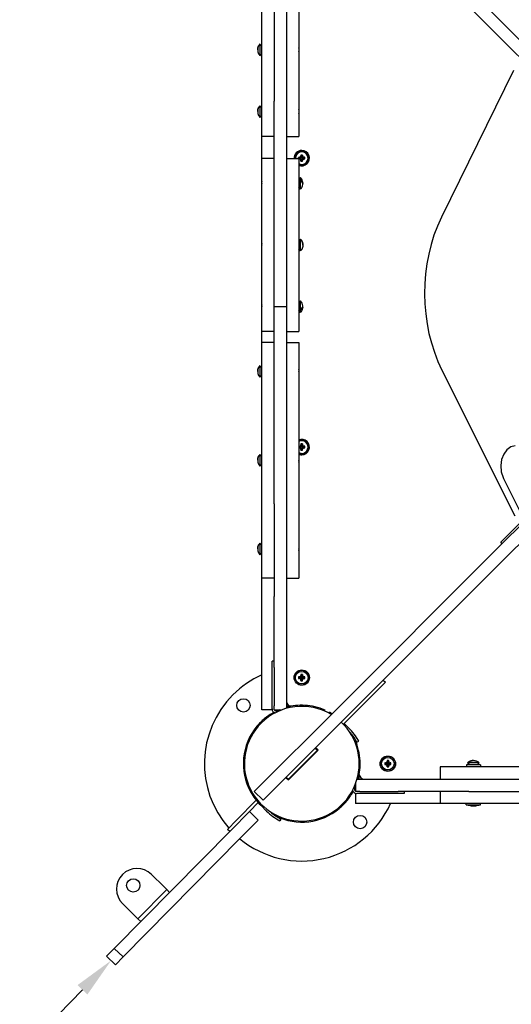
# Model space of a CAD drawing. Units: millimetres. Extents: x 301 to 4596, y -2163 to 2236.
# Drawn here: x 1715 to 2194, y -705 to 256 of the extents above; entities that cross this region are included whole.
import ezdxf

# ---------------------------------------------------------------- set-up
doc = ezdxf.new("R2010")
doc.units = ezdxf.units.MM
doc.dimstyles.new('ISO-25', dxfattribs={"dimtxt": 2.5, "dimasz": 2.5, "dimexe": 1.25, "dimexo": 0.625, "dimtad": 1, "dimtxsty": 'Standard', "dimcen": 2.5, "dimadec": 0, "dimazin": 0, "dimtfac": 1, "dimtmove": 0, "dimatfit": 3, "dimfxl": 1, "dimarcsym": 0})

# ---------------------------------------------------------------- blocks, each defined once
blk = doc.blocks.new('ОЛ-08')
for p, q in [((204.01, -184.92), (55.5, -36.41)), ((195.53, -193.41), (47.02, -44.9)), ((-39, -203.27), (-39, -118.77)), ((-3, -118.77), (-3, -203.27)), ((-27, -163.07), (-27, -253.51)), ((-15, -163.07), (-15, -253.51)), ((435.71, -416.61), (204.01, -184.92)), ((-41.37, -198.18), (-41.37, -198.24)), ((-40.87, -197.65), (-39, -199.52)), ((-40.87, -197.65), (-40.87, -208.9)), ((427.22, -425.1), (195.53, -193.41)), ((-41.37, -208.3), (-41.37, -208.36)), ((-40.87, -208.9), (-39, -207.02)), ((-39, -287.77), (-39, -203.27)), ((-3, -203.27), (-3, -287.77)), ((206.49, -223.45), (136.25, -366.72)), ((-41.37, -258.37), (-41.37, -258.43)), ((-40.87, -257.84), (-39, -259.71)), ((-40.87, -257.84), (-40.87, -269.08)), ((-27, -454.01), (-27, -253.51)), ((-15, -253.51), (-15, -454.01)), ((-41.37, -268.49), (-41.37, -268.55)), ((-40.87, -269.08), (-39, -267.21)), ((-39, -309.33), (-39, -287.77)), ((-27, -287.77), (-39, -287.77)), ((-15, -287.77), (-3, -287.77)), ((-0.83, -306.86), (-0.27, -308.32)), ((-0.78, -305.97), (-0.27, -307.97)), ((0.78, -305.97), (0.27, -307.97)), ((0.83, -306.86), (0.27, -308.32)), ((-39, -478.33), (-39, -309.33)), ((-27, -309.33), (-39, -309.33)), ((-15, -309.33), (-3, -309.33)), ((-3.05, -309.33), (-3.03, -308.22)), ((-3.03, -308.22), (-1.03, -308.73)), ((-3, -309.77), (-1.03, -309.27)), ((-3, -309.33), (-3, -478.33)), ((-2.14, -309.83), (-3, -309.78)), ((-2.14, -308.17), (-0.68, -308.73)), ((-2.14, -309.83), (-0.68, -309.27)), ((-1.16, -307.84), (-0.36, -308.64)), ((-1.16, -310.16), (-0.36, -309.36)), ((-1.03, -309.27), (-1.03, -308.73)), ((-1.03, -308.73), (-0.68, -308.73)), ((-0.68, -309.27), (-1.03, -309.27)), ((-0.83, -311.14), (-0.27, -309.68)), ((-0.78, -312.03), (-0.27, -310.03)), ((-0.68, -308.73), (-0.36, -308.64)), ((-0.36, -309.36), (-0.68, -309.27)), ((-0.36, -308.64), (-0.27, -308.32)), ((-0.27, -309.68), (-0.36, -309.36)), ((-0.27, -307.97), (0.27, -307.97)), ((-0.27, -308.32), (-0.27, -307.97)), ((-0.27, -310.03), (-0.27, -309.68)), ((0.27, -310.03), (-0.27, -310.03)), ((0.27, -307.97), (0.27, -308.32)), ((0.27, -308.32), (0.36, -308.64)), ((0.36, -309.36), (0.27, -309.68)), ((0.83, -311.14), (0.27, -309.68)), ((0.27, -309.68), (0.27, -310.03)), ((0.78, -312.03), (0.27, -310.03)), ((1.16, -307.84), (0.36, -308.64)), ((0.36, -308.64), (0.68, -308.73)), ((0.68, -309.27), (0.36, -309.36)), ((1.16, -310.16), (0.36, -309.36)), ((2.14, -308.17), (0.68, -308.73)), ((0.68, -308.73), (1.03, -308.73)), ((1.03, -309.27), (0.68, -309.27)), ((2.14, -309.83), (0.68, -309.27)), ((3.03, -308.22), (1.03, -308.73)), ((1.03, -308.73), (1.03, -309.27)), ((3.03, -309.78), (1.03, -309.27)), ((-1.13, -328.01), (-3, -329.89)), ((-1.13, -339.26), (-1.13, -328.01)), ((0.27, -331.12), (-0.63, -330.43)), ((-0.63, -331.82), (-0.63, -330.43)), ((0.82, -331.9), (0.27, -331.12)), ((1.02, -332.71), (0.82, -331.9)), ((0.99, -333.41), (0.95, -333.64)), ((1.02, -333.18), (0.99, -333.41)), ((1.02, -332.79), (1.02, -332.71)), ((1.02, -332.87), (1.02, -332.79)), ((1.02, -332.94), (1.02, -332.87)), ((1.02, -332.94), (1.02, -333.18)), ((-1.13, -339.26), (-3, -337.39)), ((-1.13, -388.2), (-3, -390.08)), ((-1.13, -393.83), (-1.13, -388.2)), ((-1.13, -399.45), (-1.13, -393.83)), ((-0.63, -388.8), (-0.63, -388.73)), ((-1.13, -399.45), (-3, -397.58)), ((-0.63, -398.92), (-0.63, -398.85)), ((-1.13, -448.39), (-3, -450.26)), ((-1.13, -459.64), (-1.13, -448.39)), ((-15, -454.01), (-27, -454.01)), ((-27, -646.37), (-27, -454.01)), ((-15, -454.01), (-15, -646.37)), ((-1.13, -459.64), (-3, -457.76)), ((-0.63, -457.22), (-0.63, -455.83)), ((0.27, -456.53), (-0.63, -457.22)), ((0.82, -455.76), (0.27, -456.53)), ((1.02, -454.94), (0.82, -455.76)), ((0.99, -454.24), (0.95, -454.01)), ((1.02, -454.48), (0.99, -454.24)), ((1.02, -454.71), (1.02, -454.48)), ((1.02, -454.71), (1.02, -454.78)), ((1.02, -454.78), (1.02, -454.86)), ((1.02, -454.86), (1.02, -454.94)), ((416.61, -464.29), (184.92, -695.99)), ((-39, -488.79), (-39, -478.33)), ((-27, -478.33), (-39, -478.33)), ((-15, -478.33), (-3, -478.33)), ((425.1, -472.78), (193.41, -704.47)), ((-39, -603.79), (-39, -488.79)), ((-27, -488.79), (-39, -488.79)), ((-15, -488.79), (-3, -488.79)), ((-3, -488.79), (-3, -603.79)), ((-41.37, -512.1), (-41.37, -512.16)), ((-40.87, -511.56), (-39, -513.44)), ((-40.87, -511.56), (-40.87, -522.81)), ((136.73, -515.85), (207.91, -658.2)), ((-41.37, -522.22), (-41.37, -522.28)), ((-40.87, -522.81), (-39, -520.94)), ((-3, -590.22), (-2.14, -590.17)), ((-3, -590.23), (-1.03, -590.73)), ((-3, -591.77), (-1.03, -591.27)), ((-2.14, -591.83), (-3, -591.78)), ((-2.14, -590.17), (-0.68, -590.73)), ((-2.14, -591.83), (-0.68, -591.27)), ((-1.16, -589.84), (-0.36, -590.64)), ((-1.16, -592.16), (-0.36, -591.36)), ((-1.03, -591.27), (-1.03, -590.73)), ((-1.03, -590.73), (-0.68, -590.73)), ((-0.68, -591.27), (-1.03, -591.27)), ((-0.83, -588.86), (-0.27, -590.32)), ((-0.83, -593.14), (-0.27, -591.68)), ((-0.78, -587.97), (-0.27, -589.97)), ((-0.78, -594.03), (-0.27, -592.03)), ((-0.68, -590.73), (-0.36, -590.64)), ((-0.36, -591.36), (-0.68, -591.27)), ((-0.36, -590.64), (-0.27, -590.32)), ((-0.27, -591.68), (-0.36, -591.36)), ((-0.27, -589.97), (0.27, -589.97)), ((-0.27, -590.32), (-0.27, -589.97)), ((-0.27, -592.03), (-0.27, -591.68)), ((0.27, -592.03), (-0.27, -592.03)), ((0.78, -587.97), (0.27, -589.97)), ((0.83, -588.86), (0.27, -590.32)), ((0.27, -589.97), (0.27, -590.32)), ((0.27, -590.32), (0.36, -590.64)), ((0.36, -591.36), (0.27, -591.68)), ((0.83, -593.14), (0.27, -591.68)), ((0.27, -591.68), (0.27, -592.03)), ((0.78, -594.03), (0.27, -592.03)), ((1.16, -589.84), (0.36, -590.64)), ((0.36, -590.64), (0.68, -590.73)), ((0.68, -591.27), (0.36, -591.36)), ((1.16, -592.16), (0.36, -591.36)), ((2.14, -590.17), (0.68, -590.73)), ((0.68, -590.73), (1.03, -590.73)), ((1.03, -591.27), (0.68, -591.27)), ((2.14, -591.83), (0.68, -591.27)), ((3.03, -590.22), (1.03, -590.73)), ((1.03, -590.73), (1.03, -591.27)), ((3.03, -591.78), (1.03, -591.27)), ((200.21, -593.55), (197.1, -597.78)), ((204.07, -590.85), (200.21, -593.55)), ((208.34, -589.92), (204.07, -590.85)), ((-41.37, -598.7), (-41.37, -598.76)), ((-40.87, -598.17), (-39, -600.04)), ((-40.87, -598.17), (-40.87, -609.41)), ((-39, -718.79), (-39, -603.79)), ((-3, -603.79), (-3, -718.79)), ((195.03, -603.13), (194.2, -609.12)), ((197.1, -597.78), (195.03, -603.13)), ((-41.37, -608.82), (-41.37, -608.88)), ((-40.87, -609.41), (-39, -607.54)), ((194.2, -609.12), (194.69, -615.18)), ((194.69, -615.18), (196.45, -620.75)), ((196.45, -620.75), (196.79, -621.47)), ((216.23, -660.36), (196.79, -621.47)), ((-27, -646.37), (-27, -736.93)), ((-15, -646.37), (-15, -736.93)), ((194.19, -683.89), (219.88, -658.2)), ((-41.37, -685.3), (-41.37, -685.37)), ((-40.87, -684.77), (-39, -686.64)), ((-40.87, -684.77), (-40.87, -696.02)), ((195.61, -685.3), (194.19, -683.89)), ((-41.37, -695.42), (-41.37, -695.48)), ((-40.87, -696.02), (-39, -694.14)), ((184.92, -695.99), (36.41, -844.5)), ((193.41, -704.47), (44.9, -852.98)), ((-39, -837.5), (-39, -718.79)), ((-27, -718.79), (-39, -718.79)), ((-15, -718.79), (-3, -718.79)), ((-27, -806.07), (-27, -736.93)), ((-15, -736.93), (-15, -806.07)), ((-29, -820), (-29, -800)), ((-27, -800), (-29, -800)), ((-27, -806.07), (-27, -843.5)), ((-15, -806.07), (-15, -843.5)), ((-3.03, -815.22), (-1.03, -815.73)), ((-3.03, -816.78), (-1.03, -816.27)), ((-2.14, -815.17), (-0.68, -815.73)), ((-2.14, -816.83), (-0.68, -816.27)), ((-1.16, -814.84), (-0.36, -815.64)), ((-1.16, -817.16), (-0.36, -816.36)), ((-1.03, -816.27), (-1.03, -815.73)), ((-1.03, -815.73), (-0.68, -815.73)), ((-0.68, -816.27), (-1.03, -816.27)), ((-0.83, -813.86), (-0.27, -815.32)), ((-0.83, -818.14), (-0.27, -816.68)), ((-0.78, -812.97), (-0.27, -814.97)), ((-0.68, -815.73), (-0.36, -815.64)), ((-0.36, -816.36), (-0.68, -816.27)), ((-0.36, -815.64), (-0.27, -815.32)), ((-0.27, -816.68), (-0.36, -816.36)), ((-0.27, -814.97), (0.27, -814.97)), ((-0.27, -815.32), (-0.27, -814.97)), ((-0.27, -817.03), (-0.27, -816.68)), ((0.78, -812.97), (0.27, -814.97)), ((0.83, -813.86), (0.27, -815.32)), ((0.27, -814.97), (0.27, -815.32)), ((0.27, -815.32), (0.36, -815.64)), ((0.36, -816.36), (0.27, -816.68)), ((0.83, -818.14), (0.27, -816.68)), ((0.27, -816.68), (0.27, -817.03)), ((1.16, -814.84), (0.36, -815.64)), ((0.36, -815.64), (0.68, -815.73)), ((0.68, -816.27), (0.36, -816.36)), ((1.16, -817.16), (0.36, -816.36)), ((2.14, -815.17), (0.68, -815.73)), ((0.68, -815.73), (1.03, -815.73)), ((1.03, -816.27), (0.68, -816.27)), ((2.14, -816.83), (0.68, -816.27)), ((3.03, -815.22), (1.03, -815.73)), ((1.03, -815.73), (1.03, -816.27)), ((3.03, -816.78), (1.03, -816.27)), ((-29, -846.4), (-29, -820)), ((-0.78, -819.03), (-0.27, -817.03)), ((0.27, -817.03), (-0.27, -817.03)), ((0.78, -819.03), (0.27, -817.03)), ((81.67, -820.45), (67.53, -834.59)), ((79.55, -818.33), (81.67, -820.45)), ((67.53, -834.59), (40.64, -861.48)), ((36.41, -844.5), (-46.31, -927.22)), ((-39, -847.5), (-39, -837.5)), ((-27, -847.5), (-27, -843.5)), ((-14.58, -841), (-15, -841)), ((-15, -843.5), (-15, -846.05)), ((-10.63, -844), (-15, -844)), ((-28.85, -847.5), (-39, -847.5)), ((44.9, -852.98), (-37.82, -935.7)), ((-29, -847.5), (-28.85, -847.5)), ((-27, -847.5), (-19.49, -847.5)), ((22.31, -848.63), (22.7, -847.72)), ((26.47, -850.65), (26.95, -849.77)), ((-39.6, -860.4), (-40.31, -859.69)), ((-40.31, -859.69), (-39.6, -860.4)), ((41.37, -860.75), (45.74, -865.06)), ((51.37, -877.69), (52.28, -877.3)), ((53.83, -879.01), (55.58, -878.05)), ((-13.08, -915.91), (15.91, -886.92)), ((15.2, -886.92), (-13.08, -915.2)), ((13.08, -884.8), (15.2, -886.92)), ((15.91, -886.92), (13.44, -884.44)), ((80.97, -899.22), (82.97, -899.73)), ((80.97, -900.78), (82.97, -900.27)), ((81.86, -899.17), (83.32, -899.73)), ((81.86, -900.83), (83.32, -900.27)), ((82.84, -898.84), (83.64, -899.64)), ((82.84, -901.16), (83.64, -900.36)), ((82.97, -900.27), (82.97, -899.73)), ((82.97, -899.73), (83.32, -899.73)), ((83.32, -900.27), (82.97, -900.27)), ((83.17, -897.86), (83.73, -899.32)), ((83.17, -902.14), (83.73, -900.68)), ((83.22, -896.97), (83.73, -898.97)), ((83.22, -903.03), (83.73, -901.03)), ((83.32, -899.73), (83.64, -899.64)), ((83.64, -900.36), (83.32, -900.27)), ((83.64, -899.64), (83.73, -899.32)), ((83.73, -900.68), (83.64, -900.36)), ((83.73, -898.97), (84.27, -898.97)), ((83.73, -899.32), (83.73, -898.97)), ((83.73, -901.03), (83.73, -900.68)), ((84.27, -901.03), (83.73, -901.03)), ((84.78, -896.97), (84.27, -898.97)), ((84.83, -897.86), (84.27, -899.32)), ((84.27, -898.97), (84.27, -899.32)), ((84.27, -899.32), (84.36, -899.64)), ((84.36, -900.36), (84.27, -900.68)), ((84.83, -902.14), (84.27, -900.68)), ((84.27, -900.68), (84.27, -901.03)), ((84.78, -903.03), (84.27, -901.03)), ((85.16, -898.84), (84.36, -899.64)), ((84.36, -899.64), (84.68, -899.73)), ((84.68, -900.27), (84.36, -900.36)), ((85.16, -901.16), (84.36, -900.36)), ((86.14, -899.17), (84.68, -899.73)), ((84.68, -899.73), (85.03, -899.73)), ((85.03, -900.27), (84.68, -900.27)), ((86.14, -900.83), (84.68, -900.27)), ((87.03, -899.22), (85.03, -899.73)), ((85.03, -899.73), (85.03, -900.27)), ((87.03, -900.78), (85.03, -900.27)), ((135, -903), (135.05, -903)), ((135, -903), (135, -915)), ((764.95, -903), (135.05, -903)), ((135.05, -903), (135.05, -915)), ((160.8, -901), (160.75, -901)), ((160.75, -901), (160.75, -903)), ((174.3, -901), (160.8, -901)), ((160.8, -901), (160.8, -903)), ((161.88, -899.13), (163.75, -901)), ((161.93, -899.13), (161.88, -899.13)), ((161.93, -899.13), (163.8, -901)), ((167.55, -899.13), (161.93, -899.13)), ((162.46, -898.63), (162.41, -898.63)), ((162.52, -898.63), (162.46, -898.63)), ((162.47, -898.63), (164, -897.66)), ((164, -897.66), (165.72, -897.11)), ((165.72, -897.11), (167.53, -896.98)), ((167.5, -896.98), (167.53, -896.98)), ((173.18, -899.13), (167.55, -899.13)), ((173.18, -899.13), (171.3, -901)), ((172.64, -898.63), (172.58, -898.63)), ((174.3, -901), (174.3, -903)), ((56, -915), (56, -910.63)), ((-15.56, -913.44), (-13.08, -915.91)), ((-15.2, -913.08), (-13.08, -915.2)), ((52.5, -919.49), (52.5, -927)), ((53.95, -915), (56.5, -915)), ((56.5, -915), (93.93, -915)), ((59, -915), (59, -914.58)), ((93.93, -915), (163.07, -915)), ((163.07, -915), (253.63, -915)), ((-49.01, -927.09), (-49.89, -927.57)), ((-46.31, -927.22), (-46.32, -927.23)), ((-46.32, -927.23), (-37.83, -935.71)), ((56.5, -927), (52.5, -927)), ((52.5, -928.85), (52.5, -939)), ((52.5, -929), (52.5, -928.85)), ((80, -929), (53.6, -929)), ((56.5, -927), (93.93, -927)), ((100, -929), (80, -929)), ((163.07, -927), (93.93, -927)), ((100, -927), (100, -929)), ((135, -927), (135, -939)), ((135.05, -927), (135.05, -939)), ((163.07, -927), (253.63, -927)), ((-63.65, -955.21), (-44.41, -935.73)), ((-50.98, -946.64), (-42.47, -938.02)), ((-40.05, -940.56), (-34.36, -946.18)), ((-37.82, -935.7), (-37.83, -935.71)), ((40.31, -940.31), (39.6, -939.6)), ((39.6, -939.6), (40.31, -940.31)), ((62.5, -939), (52.5, -939)), ((135, -939), (62.5, -939)), ((135.05, -939), (135, -939)), ((764.95, -939), (135.05, -939)), ((160.5, -940.15), (160.5, -939)), ((160.5, -940.15), (160.55, -940.15)), ((160.55, -940.15), (160.55, -939)), ((160.55, -940.15), (174.55, -940.15)), ((165.19, -940.96), (165.39, -940.98)), ((165.19, -940.96), (165.39, -940.98)), ((165.39, -940.98), (165.59, -941)), ((165.39, -940.98), (165.59, -941)), ((165.59, -941), (165.79, -941)), ((165.59, -941), (165.79, -941)), ((166.38, -940.97), (166.76, -940.99)), ((166.76, -940.99), (166.38, -940.97)), ((166.76, -940.99), (167.14, -941)), ((167.14, -941), (166.76, -940.99)), ((167.14, -941), (167.53, -941)), ((167.53, -941), (167.14, -941)), ((168.87, -940.99), (168.67, -940.97)), ((168.67, -940.97), (168.87, -940.99)), ((169.06, -941), (168.87, -940.99)), ((168.87, -940.99), (169.06, -941)), ((169.26, -941), (169.06, -941)), ((169.06, -941), (169.26, -941)), ((174.55, -940.15), (174.55, -939)), ((-68.83, -964.72), (-50.98, -946.64)), ((-42.44, -955.07), (-50.98, -946.64)), ((-72.43, -964.1), (-63.65, -955.21)), ((-42.44, -955.07), (-60.29, -973.15)), ((-20.31, -954.09), (-21.25, -955.85)), ((-182.9, -1080.24), (-68.83, -964.72)), ((-70.3, -966.21), (-72.43, -964.1)), ((-174.37, -1088.67), (-60.29, -973.15)), ((-146.76, -1008.05), (-134.66, -1020)), ((-159.92, -1051.27), (-131.81, -1022.81)), ((-134.66, -1020), (-131.81, -1022.81)), ((-131.81, -1022.81), (-128.97, -1025.62)), ((-174.86, -1036.51), (-162.77, -1048.46)), ((-162.77, -1048.46), (-159.92, -1051.27)), ((-159.92, -1051.27), (-157.07, -1054.08)), ((-190.39, -1087.81), (-182.9, -1080.24)), ((-174.37, -1088.67), (-182.9, -1080.24)), ((-190.44, -1087.86), (-190.39, -1087.81)), ((-181.9, -1096.3), (-190.44, -1087.86)), ((-181.85, -1096.24), (-190.39, -1087.81)), ((-181.85, -1096.24), (-174.37, -1088.67)), ((-181.9, -1096.3), (-181.85, -1096.24))]:
    blk.add_line(p, q)
for centre, radius in [((0, -816), 7.5), ((0, -816), 7.25), ((0, -816), 6.13), ((-56.92, -843.08), 6.5), ((84, -900), 7.5), ((84, -900), 7.25), ((84, -900), 6.13), ((56.92, -956.92), 6.5), ((-164.37, -1018.77), 6.5)]:
    blk.add_circle(centre, radius)
for centre, radius, start, end in [((-36.02, -202.69), 7, 133.85992, 139.84708), ((-7.39, -201.54), 4.39, 359.00636, 0.99364), ((-7.39, -201.54), 4.39, 359.00633, 0.99367), ((-36.02, -203.85), 7, 220.15292, 226.14008), ((-20.56, -203.27), 17.56, 359.50315, 0.49685), ((-20.56, -203.27), 17.56, 359.50315, 0.49685), ((-7.39, -205), 4.39, 359.00633, 0.99367), ((-7.39, -205), 4.39, 359.00633, 0.99367), ((-36.02, -262.88), 7, 133.85992, 139.84708), ((-36.02, -264.04), 7, 220.15292, 226.14008), ((-7.39, -261.73), 4.39, 359.00636, 0.99364), ((-7.39, -261.73), 4.39, 359.00633, 0.99367), ((-20.56, -263.46), 17.56, 359.50315, 0.49685), ((-20.56, -263.46), 17.56, 359.50315, 0.49685), ((-7.39, -265.19), 4.39, 359.00633, 0.99367), ((-7.39, -265.19), 4.39, 359.00633, 0.99367), ((0, -309), 7.5, 90, 182.48531), ((0, -309), 7.25, 270, 182.57107), ((0, -309), 6.13, 270, 183.04283), ((0, -309), 7.5, 246.42182, 90), ((0, -309), 6.13, 240.68221, 270), ((0, -309), 7.25, 245.55666, 270), ((-34.61, -331.9), 4.39, 179.00633, 180.99367), ((-34.61, -331.9), 4.39, 179.00633, 180.99367), ((-21.44, -333.64), 17.56, 179.50317, 180.49683), ((-21.44, -333.64), 17.56, 179.50315, 180.49685), ((-34.61, -335.37), 4.39, 179.00633, 180.99367), ((-34.61, -335.37), 4.39, 179.00633, 180.99367), ((-5.98, -333.06), 7, 2.84075, 46.14008), ((-5.98, -334.21), 7, 313.85992, 357.15925), ((-34.61, -392.09), 4.39, 179.00636, 180.99364), ((-34.61, -392.09), 4.39, 179.00633, 180.99367), ((-21.44, -393.83), 17.56, 179.50315, 180.49685), ((-21.44, -393.83), 17.56, 179.50315, 180.49685), ((-5.98, -393.25), 7, 40.15292, 46.14008), ((-34.61, -395.56), 4.39, 179.00633, 180.99367), ((-34.61, -395.56), 4.39, 179.00633, 180.99367), ((-5.98, -394.4), 7, 313.85992, 319.84708), ((-5.98, -453.44), 7, 2.84075, 46.14008), ((-34.61, -452.28), 4.39, 179.00633, 180.99367), ((-34.61, -452.28), 4.39, 179.00633, 180.99367), ((-21.44, -454.01), 17.56, 179.50315, 180.49685), ((-21.44, -454.01), 17.56, 179.50315, 180.49685), ((-34.61, -455.75), 4.39, 179.00636, 180.99364), ((-34.61, -455.75), 4.39, 179.00633, 180.99367), ((-5.98, -454.59), 7, 313.85992, 357.15925), ((-36.02, -516.61), 7, 133.85992, 139.84708), ((-7.39, -515.46), 4.39, 359.00636, 0.99364), ((-7.39, -515.46), 4.39, 359.00633, 0.99367), ((-20.56, -517.19), 17.56, 359.50315, 0.49685), ((-20.56, -517.19), 17.56, 359.50315, 0.49685), ((-7.39, -518.92), 4.39, 359.00633, 0.99367), ((-7.39, -518.92), 4.39, 359.00633, 0.99367), ((-36.02, -517.77), 7, 220.15292, 226.14008), ((0, -591), 7.5, 270, 113.57818), ((0, -591), 7.25, 270, 114.44334), ((0, -591), 6.13, 270, 119.31779), ((-36.02, -603.21), 7, 133.85992, 139.84708), ((0, -591), 6.13, 240.68221, 270), ((0, -591), 7.25, 245.55666, 270), ((0, -591), 7.5, 246.42182, 270), ((-7.39, -602.06), 4.39, 359.00636, 0.99364), ((-7.39, -602.06), 4.39, 359.00633, 0.99367), ((-20.56, -603.79), 17.56, 359.50315, 0.49685), ((-20.56, -603.79), 17.56, 359.50315, 0.49685), ((-36.02, -604.37), 7, 220.15292, 226.14008), ((-7.39, -605.52), 4.39, 359.00633, 0.99367), ((-7.39, -605.52), 4.39, 359.00633, 0.99367), ((-36.02, -689.82), 7, 133.85992, 139.84708), ((-7.39, -688.66), 4.39, 359.00636, 0.99364), ((-7.39, -688.66), 4.39, 359.00633, 0.99367), ((-20.56, -690.39), 17.56, 359.50315, 0.49685), ((-20.56, -690.39), 17.56, 359.50315, 0.49685), ((-36.02, -690.97), 7, 220.15292, 226.14008), ((-7.39, -692.13), 4.39, 359.00633, 0.99367), ((-7.39, -692.13), 4.39, 359.00633, 0.99367), ((0, -900), 95, 114.2379, 135), ((0, -900), 95, 135, 221.43683), ((0, -900), 56, 58.94979, 135), ((-10, -839), 5, 180, 264.28143), ((0, -900), 57, 87.06859, 105.25752), ((0, -900), 57, 66.52762, 87.06859), ((0, -900), 57, 118.39465, 129.96759), ((-24.9, -846.4), 4.1, 180, 255.35763), ((-24.9, -846.4), 2.1, 211.54034, 294.91794), ((0, -900), 57, 112.91954, 114.91794), ((0, -900), 57, 58.70023, 61.78903), ((0, -900), 57, 140.03241, 208.93123), ((0, -900), 56, 135, 46.53489), ((0, -900), 57, 135, 140.03241), ((0, -900), 57, 129.96759, 135), ((5.69, -905.62), 57, 28.93123, 45.36013), ((5.69, -905.62), 55, 28.93123, 42.29856), ((0, -900), 57, 2.93141, 23.47238), ((0, -900), 57, 344.74248, 2.93141), ((166.92, -903.98), 7, 130.15292, 136.14008), ((166.97, -903.98), 7, 130.15292, 136.14008), ((168.13, -903.98), 7, 43.85992, 49.84708), ((61, -910), 5, 185.71857, 270), ((0, -900), 57, 335.08206, 337.08046), ((0, -900), 57, 208.93123, 225.36013), ((0, -900), 57, 320.03241, 331.60535), ((53.6, -924.9), 4.1, 194.64237, 270), ((53.6, -924.9), 2.1, 155.08206, 238.45966), ((0, -900), 95, 230.49346, 335.7621), ((0, -900), 57, 309.96759, 315), ((0, -900), 57, 315, 320.03241), ((168.42, -915.34), 25.82, 253.86989, 262.80687), ((168.47, -915.34), 25.82, 253.86989, 262.80687), ((166.63, -915.34), 25.82, 277.19313, 286.13011), ((5.69, -905.62), 57, 225.36013, 241.78903), ((5.69, -905.62), 55, 228.4217, 241.78903), ((0, -900), 57, 243.76861, 309.96759), ((-160.81, -1022.28), 20, 45.36013, 225.36013)]:
    blk.add_arc(centre, radius, start, end)
for centre, major_axis, ratio, start_param, end_param in [((0.49, -309), (0, -8.18), 0.16734, 4.333244, 4.448014), ((0, -310.36), (-8.04, 0), 0.549313, 4.614897, 4.809881), ((-0.49, -309), (0, 8.18), 0.16734, -1.306421, -1.191652), ((0, -309.49), (-8.18, 0), 0.16734, -1.306421, -1.191652), ((0.49, -309), (0, -8.18), 0.16734, -1.306421, -1.191652), ((0, -307.64), (8.04, 0), 0.549313, 4.614897, 4.712389), ((0, -307.64), (8.04, 0), 0.549313, 4.712389, 4.809881), ((-0.49, -309), (0, 8.18), 0.16734, 4.333244, 4.448014), ((0, -309.49), (-8.18, 0), 0.16734, 4.333244, 4.448014), ((0, -308.51), (8.18, 0), 0.16734, -1.306421, -1.191652), ((-1.36, -309), (0, 8.04), 0.549313, 4.614897, 4.809881), ((211.79, -440.8), (0, -130), 0.707107, 4.106138, 5.327869), ((0.49, -591), (0, -8.18), 0.16734, 4.333244, 4.448014), ((0.49, -591), (0, -8.18), 0.16734, -1.306421, -1.191652), ((0, -592.36), (-8.04, 0), 0.549313, 4.614897, 4.809881), ((0, -589.64), (8.04, 0), 0.549313, 4.614897, 4.712389), ((0, -589.64), (8.04, 0), 0.549313, 4.712389, 4.809881), ((-0.49, -591), (0, 8.18), 0.16734, -1.306421, -1.191652), ((-0.49, -591), (0, 8.18), 0.16734, 4.333244, 4.448014), ((0, -591.49), (-8.18, 0), 0.16734, 4.333244, 4.448014), ((0, -590.51), (8.18, 0), 0.16734, -1.306421, -1.191652), ((-1.36, -591), (0, 8.04), 0.549313, 4.614897, 4.809881), ((1.36, -816), (0, -8.04), 0.549313, 4.614897, 4.809881), ((0, -816.49), (-8.18, 0), 0.16734, -1.306421, -1.191652), ((0, -815.51), (8.18, 0), 0.16734, 4.333244, 4.448014), ((0.49, -816), (0, -8.18), 0.16734, 4.333244, 4.448014), ((0, -817.36), (-8.04, 0), 0.549313, 4.614897, 4.809881), ((-0.49, -816), (0, 8.18), 0.16734, -1.306421, -1.191652), ((0, -816.49), (-8.18, 0), 0.16734, 4.333244, 4.448014), ((0, -815.51), (8.18, 0), 0.16734, -1.306421, -1.191652), ((-1.36, -816), (0, 8.04), 0.549313, 4.614897, 4.809881), ((0.49, -816), (0, -8.18), 0.16734, -1.306421, -1.191652), ((0, -814.64), (8.04, 0), 0.549313, 4.614897, 4.712389), ((0, -814.64), (8.04, 0), 0.549313, 4.712389, 4.809881), ((-0.49, -816), (0, 8.18), 0.16734, 4.333244, 4.448014), ((85.36, -900), (0, -8.04), 0.549313, 4.614897, 4.809881), ((84, -900.49), (-8.18, 0), 0.16734, -1.306421, -1.191652), ((84, -899.51), (8.18, 0), 0.16734, 4.333244, 4.448014), ((84.49, -900), (0, -8.18), 0.16734, 4.333244, 4.448014), ((84.49, -900), (0, -8.18), 0.16734, -1.306421, -1.191652), ((84, -901.36), (-8.04, 0), 0.549313, 4.614897, 4.809881), ((84, -898.64), (8.04, 0), 0.549313, 4.614897, 4.712389), ((84, -898.64), (8.04, 0), 0.549313, 4.712389, 4.809881), ((83.51, -900), (0, 8.18), 0.16734, -1.306421, -1.191652), ((83.51, -900), (0, 8.18), 0.16734, 4.333244, 4.448014), ((84, -900.49), (-8.18, 0), 0.16734, 4.333244, 4.448014), ((84, -899.51), (8.18, 0), 0.16734, -1.306421, -1.191652), ((82.64, -900), (0, 8.04), 0.549313, 4.614897, 4.809881)]:
    blk.add_ellipse(centre, major_axis=major_axis, ratio=ratio, start_param=start_param, end_param=end_param)
for points, knots in [([(-41.37, -198.24), (-41.48, -198.37), (-41.75, -198.72), (-42.13, -199.32), (-42.45, -199.99), (-42.67, -200.58), (-42.79, -201.04), (-42.88, -201.42), (-42.93, -201.71), (-42.96, -201.95), (-42.98, -202.13), (-42.99, -202.31), (-43, -202.5), (-43.01, -202.69), (-43.02, -202.88), (-43.02, -203.08), (-43.02, -203.27), (-43.02, -203.47), (-43.02, -203.66), (-43.01, -203.86), (-43, -204.05), (-42.99, -204.25), (-42.97, -204.44), (-42.94, -204.71), (-42.9, -204.97), (-42.83, -205.37), (-42.74, -205.7), (-42.6, -206.14), (-42.47, -206.5), (-42.24, -207), (-41.91, -207.6), (-41.58, -208.06), (-41.37, -208.3)], [0, 0, 0, 0, 1.533465, 4.061958, 6.425102, 8.30358, 9.800868, 10.832217, 11.895953, 12.443889, 13.00498, 13.570517, 14.146339, 14.728057, 15.31826, 15.910465, 16.505809, 17.101898, 17.697169, 18.290851, 18.884096, 19.479068, 20.077775, 20.679288, 21.904967, 22.529353, 24.406818, 25.020718, 26.781768, 27.861022, 30.109685, 33, 33, 33, 33]), ([(-43.02, -203.27), (-43.02, -203.19), (-43.02, -202.98), (-43.01, -202.69), (-43, -202.38), (-42.97, -202.08), (-42.94, -201.78), (-42.88, -201.43), (-42.78, -200.98), (-42.61, -200.4), (-42.38, -199.83), (-42.08, -199.25), (-41.76, -198.74), (-41.5, -198.39), (-41.37, -198.24)], [0, 0, 0, 0, 0.710385, 1.686277, 2.453184, 3.283665, 4.206346, 4.983912, 6.21447, 8.013541, 10.02624, 11.349292, 13.413413, 15, 15, 15, 15]), ([(-43.02, -203.27), (-43.02, -203.36), (-43.02, -203.56), (-43.01, -203.85), (-43, -204.16), (-42.97, -204.47), (-42.94, -204.77), (-42.88, -205.11), (-42.78, -205.56), (-42.61, -206.14), (-42.38, -206.72), (-42.08, -207.3), (-41.76, -207.8), (-41.5, -208.15), (-41.37, -208.3)], [0, 0, 0, 0, 0.710385, 1.686277, 2.453184, 3.283665, 4.206346, 4.983912, 6.21447, 8.013541, 10.02624, 11.349292, 13.413413, 15, 15, 15, 15]), ([(-41.37, -258.43), (-41.48, -258.56), (-41.75, -258.91), (-42.13, -259.51), (-42.45, -260.18), (-42.67, -260.77), (-42.79, -261.23), (-42.88, -261.61), (-42.93, -261.9), (-42.96, -262.13), (-42.98, -262.32), (-42.99, -262.5), (-43, -262.69), (-43.01, -262.88), (-43.02, -263.07), (-43.02, -263.27), (-43.02, -263.46), (-43.02, -263.66), (-43.02, -263.85), (-43.01, -264.05), (-43, -264.24), (-42.99, -264.44), (-42.97, -264.63), (-42.94, -264.9), (-42.9, -265.16), (-42.83, -265.56), (-42.74, -265.89), (-42.6, -266.33), (-42.47, -266.69), (-42.24, -267.19), (-41.91, -267.79), (-41.58, -268.24), (-41.37, -268.49)], [0, 0, 0, 0, 1.533465, 4.061958, 6.425102, 8.30358, 9.800868, 10.832217, 11.895953, 12.443889, 13.00498, 13.570517, 14.146339, 14.728057, 15.31826, 15.910465, 16.505809, 17.101898, 17.697169, 18.290851, 18.884096, 19.479068, 20.077775, 20.679288, 21.904967, 22.529353, 24.406818, 25.020718, 26.781768, 27.861022, 30.109685, 33, 33, 33, 33]), ([(-43.02, -263.46), (-43.02, -263.37), (-43.02, -263.17), (-43.01, -262.88), (-43, -262.57), (-42.97, -262.27), (-42.94, -261.96), (-42.88, -261.62), (-42.78, -261.17), (-42.61, -260.59), (-42.38, -260.01), (-42.08, -259.44), (-41.76, -258.93), (-41.5, -258.58), (-41.37, -258.43)], [0, 0, 0, 0, 0.710385, 1.686277, 2.453184, 3.283665, 4.206346, 4.983912, 6.21447, 8.013541, 10.02624, 11.349292, 13.413413, 15, 15, 15, 15]), ([(-43.02, -263.46), (-43.02, -263.55), (-43.02, -263.75), (-43.01, -264.04), (-43, -264.35), (-42.97, -264.65), (-42.94, -264.96), (-42.88, -265.3), (-42.78, -265.75), (-42.61, -266.33), (-42.38, -266.91), (-42.08, -267.48), (-41.76, -267.99), (-41.5, -268.34), (-41.37, -268.49)], [0, 0, 0, 0, 0.710385, 1.686277, 2.453184, 3.283665, 4.206346, 4.983912, 6.21447, 8.013541, 10.02624, 11.349292, 13.413413, 15, 15, 15, 15]), ([(1.02, -334.56), (1.02, -334.52), (1.02, -334.46), (1.02, -334.35), (1.02, -334.21), (1.01, -334.07), (1, -333.93), (0.99, -333.81), (0.96, -333.67), (0.92, -333.52), (0.86, -333.35), (0.77, -333.18), (0.68, -333.01), (0.56, -332.83), (0.4, -332.64), (0.16, -332.39), (-0.18, -332.1), (-0.48, -331.9), (-0.63, -331.82)], [0, 0, 0, 0, 0.731996, 1.30649, 2.081095, 3.429428, 4.054672, 4.807768, 5.745497, 6.739546, 7.848438, 9.013411, 10.168798, 11.257666, 12.596697, 14.175803, 16.786411, 19, 19, 19, 19]), ([(-0.63, -388.8), (-0.52, -388.93), (-0.25, -389.28), (0.13, -389.87), (0.45, -390.54), (0.67, -391.13), (0.79, -391.59), (0.88, -391.98), (0.93, -392.26), (0.96, -392.5), (0.98, -392.68), (0.99, -392.87), (1, -393.05), (1.01, -393.24), (1.02, -393.44), (1.02, -393.63), (1.02, -393.83), (1.02, -394.02), (1.02, -394.22), (1.01, -394.41), (1, -394.61), (0.99, -394.8), (0.97, -395), (0.94, -395.26), (0.9, -395.53), (0.83, -395.93), (0.74, -396.26), (0.6, -396.7), (0.47, -397.05), (0.24, -397.56), (-0.09, -398.15), (-0.42, -398.61), (-0.63, -398.85)], [0, 0, 0, 0, 1.533465, 4.061958, 6.425102, 8.30358, 9.800868, 10.832217, 11.895953, 12.443889, 13.00498, 13.570517, 14.146339, 14.728057, 15.31826, 15.910465, 16.505809, 17.101898, 17.697169, 18.290851, 18.884096, 19.479068, 20.077775, 20.679288, 21.904967, 22.529353, 24.406818, 25.020718, 26.781768, 27.861022, 30.109685, 33, 33, 33, 33]), ([(1.02, -393.83), (1.02, -393.74), (1.02, -393.54), (1.01, -393.24), (1, -392.93), (0.97, -392.63), (0.94, -392.33), (0.88, -391.98), (0.78, -391.53), (0.61, -390.95), (0.38, -390.38), (0.08, -389.8), (-0.24, -389.29), (-0.5, -388.94), (-0.63, -388.8)], [0, 0, 0, 0, 0.710385, 1.686277, 2.453184, 3.283665, 4.206346, 4.983912, 6.21447, 8.013541, 10.02624, 11.349292, 13.413413, 15, 15, 15, 15]), ([(1.02, -393.83), (1.02, -393.91), (1.02, -394.11), (1.01, -394.41), (1, -394.72), (0.97, -395.02), (0.94, -395.32), (0.88, -395.67), (0.78, -396.12), (0.61, -396.7), (0.38, -397.27), (0.08, -397.85), (-0.24, -398.36), (-0.5, -398.71), (-0.63, -398.85)], [0, 0, 0, 0, 0.710385, 1.686277, 2.453184, 3.283665, 4.206346, 4.983912, 6.21447, 8.013541, 10.02624, 11.349292, 13.413413, 15, 15, 15, 15]), ([(-0.63, -455.83), (-0.51, -455.76), (-0.31, -455.63), (-0.03, -455.43), (0.24, -455.19), (0.5, -454.9), (0.71, -454.6), (0.84, -454.35), (0.9, -454.17), (0.95, -454.03), (0.97, -453.91), (1, -453.78), (1.01, -453.63), (1.02, -453.5), (1.02, -453.41), (1.02, -453.35), (1.02, -453.28), (1.02, -453.19), (1.02, -453.12), (1.02, -453.09)], [0, 0, 0, 0, 1.918964, 3.342133, 5.039248, 7.550089, 9.822268, 11.384273, 12.92212, 13.589138, 14.243854, 15.345801, 16.231366, 17.458501, 17.845896, 18.224564, 18.590319, 19.30521, 20, 20, 20, 20]), ([(-41.37, -512.16), (-41.48, -512.29), (-41.75, -512.64), (-42.13, -513.24), (-42.45, -513.9), (-42.67, -514.49), (-42.79, -514.96), (-42.88, -515.34), (-42.93, -515.63), (-42.96, -515.86), (-42.98, -516.04), (-42.99, -516.23), (-43, -516.42), (-43.01, -516.61), (-43.02, -516.8), (-43.02, -516.99), (-43.02, -517.19), (-43.02, -517.39), (-43.02, -517.58), (-43.01, -517.78), (-43, -517.97), (-42.99, -518.17), (-42.97, -518.36), (-42.94, -518.62), (-42.9, -518.89), (-42.83, -519.29), (-42.74, -519.62), (-42.6, -520.06), (-42.47, -520.42), (-42.24, -520.92), (-41.91, -521.52), (-41.58, -521.97), (-41.37, -522.22)], [0, 0, 0, 0, 1.533465, 4.061958, 6.425102, 8.30358, 9.800868, 10.832217, 11.895953, 12.443889, 13.00498, 13.570517, 14.146339, 14.728057, 15.31826, 15.910465, 16.505809, 17.101898, 17.697169, 18.290851, 18.884096, 19.479068, 20.077775, 20.679288, 21.904967, 22.529353, 24.406818, 25.020718, 26.781768, 27.861022, 30.109685, 33, 33, 33, 33]), ([(-43.02, -517.19), (-43.02, -517.1), (-43.02, -516.9), (-43.01, -516.61), (-43, -516.3), (-42.97, -515.99), (-42.94, -515.69), (-42.88, -515.34), (-42.78, -514.9), (-42.61, -514.32), (-42.38, -513.74), (-42.08, -513.16), (-41.76, -512.66), (-41.5, -512.31), (-41.37, -512.16)], [0, 0, 0, 0, 0.710385, 1.686277, 2.453184, 3.283665, 4.206346, 4.983912, 6.21447, 8.013541, 10.02624, 11.349292, 13.413413, 15, 15, 15, 15]), ([(-43.02, -517.19), (-43.02, -517.27), (-43.02, -517.48), (-43.01, -517.77), (-43, -518.08), (-42.97, -518.38), (-42.94, -518.68), (-42.88, -519.03), (-42.78, -519.48), (-42.61, -520.06), (-42.38, -520.63), (-42.08, -521.21), (-41.76, -521.72), (-41.5, -522.07), (-41.37, -522.22)], [0, 0, 0, 0, 0.710385, 1.686277, 2.453184, 3.283665, 4.206346, 4.983912, 6.21447, 8.013541, 10.02624, 11.349292, 13.413413, 15, 15, 15, 15]), ([(-41.37, -598.76), (-41.48, -598.89), (-41.75, -599.24), (-42.13, -599.84), (-42.45, -600.51), (-42.67, -601.1), (-42.79, -601.56), (-42.88, -601.94), (-42.93, -602.23), (-42.96, -602.46), (-42.98, -602.65), (-42.99, -602.83), (-43, -603.02), (-43.01, -603.21), (-43.02, -603.4), (-43.02, -603.6), (-43.02, -603.79), (-43.02, -603.99), (-43.02, -604.18), (-43.01, -604.38), (-43, -604.57), (-42.99, -604.77), (-42.97, -604.96), (-42.94, -605.23), (-42.9, -605.49), (-42.83, -605.89), (-42.74, -606.22), (-42.6, -606.66), (-42.47, -607.02), (-42.24, -607.52), (-41.91, -608.12), (-41.58, -608.58), (-41.37, -608.82)], [0, 0, 0, 0, 1.533465, 4.061958, 6.425102, 8.30358, 9.800868, 10.832217, 11.895953, 12.443889, 13.00498, 13.570517, 14.146339, 14.728057, 15.31826, 15.910465, 16.505809, 17.101898, 17.697169, 18.290851, 18.884096, 19.479068, 20.077775, 20.679288, 21.904967, 22.529353, 24.406818, 25.020718, 26.781768, 27.861022, 30.109685, 33, 33, 33, 33]), ([(-43.02, -603.79), (-43.02, -603.71), (-43.02, -603.5), (-43.01, -603.21), (-43, -602.9), (-42.97, -602.6), (-42.94, -602.29), (-42.88, -601.95), (-42.78, -601.5), (-42.61, -600.92), (-42.38, -600.35), (-42.08, -599.77), (-41.76, -599.26), (-41.5, -598.91), (-41.37, -598.76)], [0, 0, 0, 0, 0.710385, 1.686277, 2.453184, 3.283665, 4.206346, 4.983912, 6.21447, 8.013541, 10.02624, 11.349292, 13.413413, 15, 15, 15, 15]), ([(-43.02, -603.79), (-43.02, -603.88), (-43.02, -604.08), (-43.01, -604.37), (-43, -604.68), (-42.97, -604.98), (-42.94, -605.29), (-42.88, -605.63), (-42.78, -606.08), (-42.61, -606.66), (-42.38, -607.24), (-42.08, -607.82), (-41.76, -608.32), (-41.5, -608.67), (-41.37, -608.82)], [0, 0, 0, 0, 0.710385, 1.686277, 2.453184, 3.283665, 4.206346, 4.983912, 6.21447, 8.013541, 10.02624, 11.349292, 13.413413, 15, 15, 15, 15]), ([(-41.37, -685.37), (-41.48, -685.49), (-41.75, -685.85), (-42.13, -686.44), (-42.45, -687.11), (-42.67, -687.7), (-42.79, -688.16), (-42.88, -688.55), (-42.93, -688.83), (-42.96, -689.07), (-42.98, -689.25), (-42.99, -689.43), (-43, -689.62), (-43.01, -689.81), (-43.02, -690.01), (-43.02, -690.2), (-43.02, -690.39), (-43.02, -690.59), (-43.02, -690.79), (-43.01, -690.98), (-43, -691.18), (-42.99, -691.37), (-42.97, -691.57), (-42.94, -691.83), (-42.9, -692.09), (-42.83, -692.49), (-42.74, -692.82), (-42.6, -693.27), (-42.47, -693.62), (-42.24, -694.13), (-41.91, -694.72), (-41.58, -695.18), (-41.37, -695.42)], [0, 0, 0, 0, 1.533465, 4.061958, 6.425102, 8.30358, 9.800868, 10.832217, 11.895953, 12.443889, 13.00498, 13.570517, 14.146339, 14.728057, 15.31826, 15.910465, 16.505809, 17.101898, 17.697169, 18.290851, 18.884096, 19.479068, 20.077775, 20.679288, 21.904967, 22.529353, 24.406818, 25.020718, 26.781768, 27.861022, 30.109685, 33, 33, 33, 33]), ([(-43.02, -690.39), (-43.02, -690.31), (-43.02, -690.11), (-43.01, -689.81), (-43, -689.5), (-42.97, -689.2), (-42.94, -688.9), (-42.88, -688.55), (-42.78, -688.1), (-42.61, -687.52), (-42.38, -686.95), (-42.08, -686.37), (-41.76, -685.86), (-41.5, -685.51), (-41.37, -685.37)], [0, 0, 0, 0, 0.710385, 1.686277, 2.453184, 3.283665, 4.206346, 4.983912, 6.21447, 8.013541, 10.02624, 11.349292, 13.413413, 15, 15, 15, 15]), ([(-43.02, -690.39), (-43.02, -690.48), (-43.02, -690.68), (-43.01, -690.98), (-43, -691.29), (-42.97, -691.59), (-42.94, -691.89), (-42.88, -692.24), (-42.78, -692.68), (-42.61, -693.27), (-42.38, -693.84), (-42.08, -694.42), (-41.76, -694.93), (-41.5, -695.27), (-41.37, -695.42)], [0, 0, 0, 0, 0.710385, 1.686277, 2.453184, 3.283665, 4.206346, 4.983912, 6.21447, 8.013541, 10.02624, 11.349292, 13.413413, 15, 15, 15, 15]), ([(167.5, -896.98), (167.41, -896.98), (167.21, -896.98), (166.92, -896.99), (166.61, -897), (166.31, -897.03), (166, -897.06), (165.66, -897.12), (165.21, -897.22), (164.63, -897.39), (164.05, -897.62), (163.48, -897.92), (162.97, -898.24), (162.62, -898.5), (162.47, -898.63)], [0, 0, 0, 0, 0.710385, 1.686277, 2.453184, 3.283665, 4.206346, 4.983912, 6.21447, 8.013541, 10.02624, 11.349292, 13.413413, 15, 15, 15, 15]), ([(162.52, -898.63), (162.65, -898.52), (163, -898.25), (163.6, -897.87), (164.27, -897.55), (164.86, -897.33), (165.32, -897.21), (165.7, -897.12), (165.99, -897.07), (166.22, -897.04), (166.41, -897.02), (166.59, -897.01), (166.78, -897), (166.97, -896.99), (167.16, -896.98), (167.36, -896.98), (167.55, -896.98), (167.75, -896.98), (167.94, -896.98), (168.14, -896.99), (168.33, -897), (168.53, -897.01), (168.72, -897.03), (168.99, -897.06), (169.25, -897.1), (169.65, -897.17), (169.98, -897.26), (170.42, -897.4), (170.78, -897.53), (171.28, -897.76), (171.88, -898.09), (172.34, -898.42), (172.58, -898.63)], [0, 0, 0, 0, 1.533465, 4.061958, 6.425102, 8.30358, 9.800868, 10.832217, 11.895953, 12.443889, 13.00498, 13.570517, 14.146339, 14.728057, 15.31826, 15.910465, 16.505809, 17.101898, 17.697169, 18.290851, 18.884096, 19.479068, 20.077775, 20.679288, 21.904967, 22.529353, 24.406818, 25.020718, 26.781768, 27.861022, 30.109685, 33, 33, 33, 33]), ([(167.55, -896.98), (167.47, -896.98), (167.26, -896.98), (166.97, -896.99), (166.66, -897), (166.36, -897.03), (166.06, -897.06), (165.71, -897.12), (165.26, -897.22), (164.68, -897.39), (164.11, -897.62), (163.53, -897.92), (163.02, -898.24), (162.67, -898.5), (162.52, -898.63)], [0, 0, 0, 0, 0.710385, 1.686277, 2.453184, 3.283665, 4.206346, 4.983912, 6.21447, 8.013541, 10.02624, 11.349292, 13.413413, 15, 15, 15, 15]), ([(167.55, -896.98), (167.64, -896.98), (167.84, -896.98), (168.13, -896.99), (168.44, -897), (168.75, -897.03), (169.05, -897.06), (169.39, -897.12), (169.84, -897.22), (170.42, -897.39), (171, -897.62), (171.58, -897.92), (172.08, -898.24), (172.43, -898.5), (172.58, -898.63)], [0, 0, 0, 0, 0.710385, 1.686277, 2.453184, 3.283665, 4.206346, 4.983912, 6.21447, 8.013541, 10.02624, 11.349292, 13.413413, 15, 15, 15, 15]), ([(165.24, -940.96), (165.37, -940.98), (165.61, -941), (166, -941), (166.25, -940.98), (166.4, -940.96)], [0, 0, 0, 0, 2.034238, 3.737914, 6, 6, 6, 6]), ([(165.24, -940.96), (165.31, -940.97), (165.42, -940.98), (165.61, -941), (165.78, -941), (165.94, -941), (166.14, -940.99), (166.29, -940.98), (166.4, -940.96)], [0, 0, 0, 0, 1.497032, 2.753965, 4.433486, 5.43107, 6.565973, 9, 9, 9, 9]), ([(166.4, -940.96), (166.58, -940.98), (166.87, -940.99), (167.26, -941), (167.62, -941), (168.1, -941), (168.48, -940.98), (168.71, -940.96)], [0, 0, 0, 0, 1.939671, 3.021963, 4.040649, 5.694623, 8, 8, 8, 8]), ([(168.71, -940.96), (168.52, -940.98), (168.23, -940.99), (167.84, -941), (167.48, -941), (167, -941), (166.62, -940.98), (166.4, -940.96)], [0, 0, 0, 0, 1.939671, 3.021963, 4.040649, 5.694623, 8, 8, 8, 8]), ([(169.86, -940.96), (169.77, -940.98), (169.62, -940.99), (169.43, -941), (169.25, -941), (169.01, -941), (168.82, -940.98), (168.71, -940.96)], [0, 0, 0, 0, 1.939671, 3.021963, 4.040649, 5.694623, 8, 8, 8, 8]), ([(168.71, -940.96), (168.8, -940.98), (168.94, -940.99), (169.14, -941), (169.32, -941), (169.56, -941), (169.75, -940.98), (169.86, -940.96)], [0, 0, 0, 0, 1.939671, 3.021963, 4.040649, 5.694623, 8, 8, 8, 8])]:
    blk.add_open_spline(points, degree=3, knots=knots)
for points in [[(-1.16, -307.84), (-1.05, -307.51), (-0.95, -307.18), (-0.83, -306.86)], [(0.83, -306.86), (0.95, -307.18), (1.05, -307.51), (1.16, -307.84)], [(-2.14, -308.17), (-1.82, -308.05), (-1.49, -307.95), (-1.16, -307.84)], [(-1.16, -310.16), (-1.49, -310.05), (-1.82, -309.95), (-2.14, -309.83)], [(-0.83, -311.14), (-0.95, -310.82), (-1.05, -310.49), (-1.16, -310.16)], [(1.16, -310.16), (1.05, -310.49), (0.95, -310.82), (0.83, -311.14)], [(1.16, -307.84), (1.49, -307.95), (1.82, -308.05), (2.14, -308.17)], [(2.14, -309.83), (1.82, -309.95), (1.49, -310.05), (1.16, -310.16)], [(-2.14, -590.17), (-1.82, -590.05), (-1.49, -589.95), (-1.16, -589.84)], [(-1.16, -592.16), (-1.49, -592.05), (-1.82, -591.95), (-2.14, -591.83)], [(-1.16, -589.84), (-1.05, -589.51), (-0.95, -589.18), (-0.83, -588.86)], [(-0.83, -593.14), (-0.95, -592.82), (-1.05, -592.49), (-1.16, -592.16)], [(0.83, -588.86), (0.95, -589.18), (1.05, -589.51), (1.16, -589.84)], [(1.16, -592.16), (1.05, -592.49), (0.95, -592.82), (0.83, -593.14)], [(1.16, -589.84), (1.49, -589.95), (1.82, -590.05), (2.14, -590.17)], [(2.14, -591.83), (1.82, -591.95), (1.49, -592.05), (1.16, -592.16)], [(-2.14, -815.17), (-1.82, -815.05), (-1.49, -814.95), (-1.16, -814.84)], [(-1.16, -817.16), (-1.49, -817.05), (-1.82, -816.95), (-2.14, -816.83)], [(-1.16, -814.84), (-1.05, -814.51), (-0.95, -814.18), (-0.83, -813.86)], [(0.83, -813.86), (0.95, -814.18), (1.05, -814.51), (1.16, -814.84)], [(1.16, -814.84), (1.49, -814.95), (1.82, -815.05), (2.14, -815.17)], [(2.14, -816.83), (1.82, -816.95), (1.49, -817.05), (1.16, -817.16)], [(-0.83, -818.14), (-0.95, -817.82), (-1.05, -817.49), (-1.16, -817.16)], [(1.16, -817.16), (1.05, -817.49), (0.95, -817.82), (0.83, -818.14)], [(81.86, -899.17), (82.18, -899.05), (82.51, -898.95), (82.84, -898.84)], [(82.84, -901.16), (82.51, -901.05), (82.18, -900.95), (81.86, -900.83)], [(82.84, -898.84), (82.95, -898.51), (83.05, -898.18), (83.17, -897.86)], [(83.17, -902.14), (83.05, -901.82), (82.95, -901.49), (82.84, -901.16)], [(84.83, -897.86), (84.95, -898.18), (85.05, -898.51), (85.16, -898.84)], [(85.16, -901.16), (85.05, -901.49), (84.95, -901.82), (84.83, -902.14)], [(85.16, -898.84), (85.49, -898.95), (85.82, -899.05), (86.14, -899.17)], [(86.14, -900.83), (85.82, -900.95), (85.49, -901.05), (85.16, -901.16)]]:
    blk.add_open_spline(points, degree=3)
blk = doc.blocks.new('*D4')
at = {"color": 0, "lineweight": -2, "transparency": 16777216}
for p, q in [((1804.16, -662.65), (1804.67, -663.15)), ((1775.83, -690.9), (783.77, -1706.88)), ((756.2, -1735.87), (756.72, -1736.37))]:
    blk.add_line(p, q, dxfattribs=at)
at = {"color": 0, "transparency": 16777216}
for points in [[(1771.06, -686.24), (1780.6, -695.55), (1803.77, -662.28)], [(779, -1702.22), (788.54, -1711.53), (755.82, -1735.49)]]:
    blk.add_solid(points, dxfattribs=at)
at = {"layer": 'Defpoints', "color": 0, "transparency": 16777216}
for p in [(1803.71, -662.21), (755.76, -1735.43), (755.82, -1735.49)]:
    blk.add_point(p, dxfattribs=at)
at = {"color": 0, "transparency": 16777216, "insert": (1258.33, -1177.93), "char_height": 40, "attachment_point": 5, "rotation": 45.68248}
blk.add_mtext('1\xa0500', dxfattribs=at)

msp = doc.modelspace()

# ---------------------------------------------------------------- linework, layer by layer
msp.add_lwpolyline([(4571.773, 734.322), (4591.643, -510.335, -0.4244559), (3137.556, -2155.319), (1962.449, -2153.836, -0.4726008), (308.711, -539.229), (301.341, 719.806, -0.4205247), (1877.406, 2105.351, -0.218352), (3002.243, 2120.626, -0.4064099)], format="xyb", close=True)

# ---------------------------------------------------------------- block references
msp.add_blockref('ОЛ-08', (1989.824, 429.816))

# ---------------------------------------------------------------- dimensions: what is measured, and where the dimension line sits
dim = msp.add_aligned_dim(p1=(1803.708, -662.213), p2=(755.757, -1735.432), distance=0.09, dimstyle='ISO-25', override={"dimtxt": 40, "dimasz": 40, "dimgap": 10, "dimlunit": 6})
dim.commit()
dim.dimension.update_dxf_attribs({"geometry": '*D4', "text_midpoint": (1258.333, -1177.927)})

doc.saveas('drawing.dxf')
